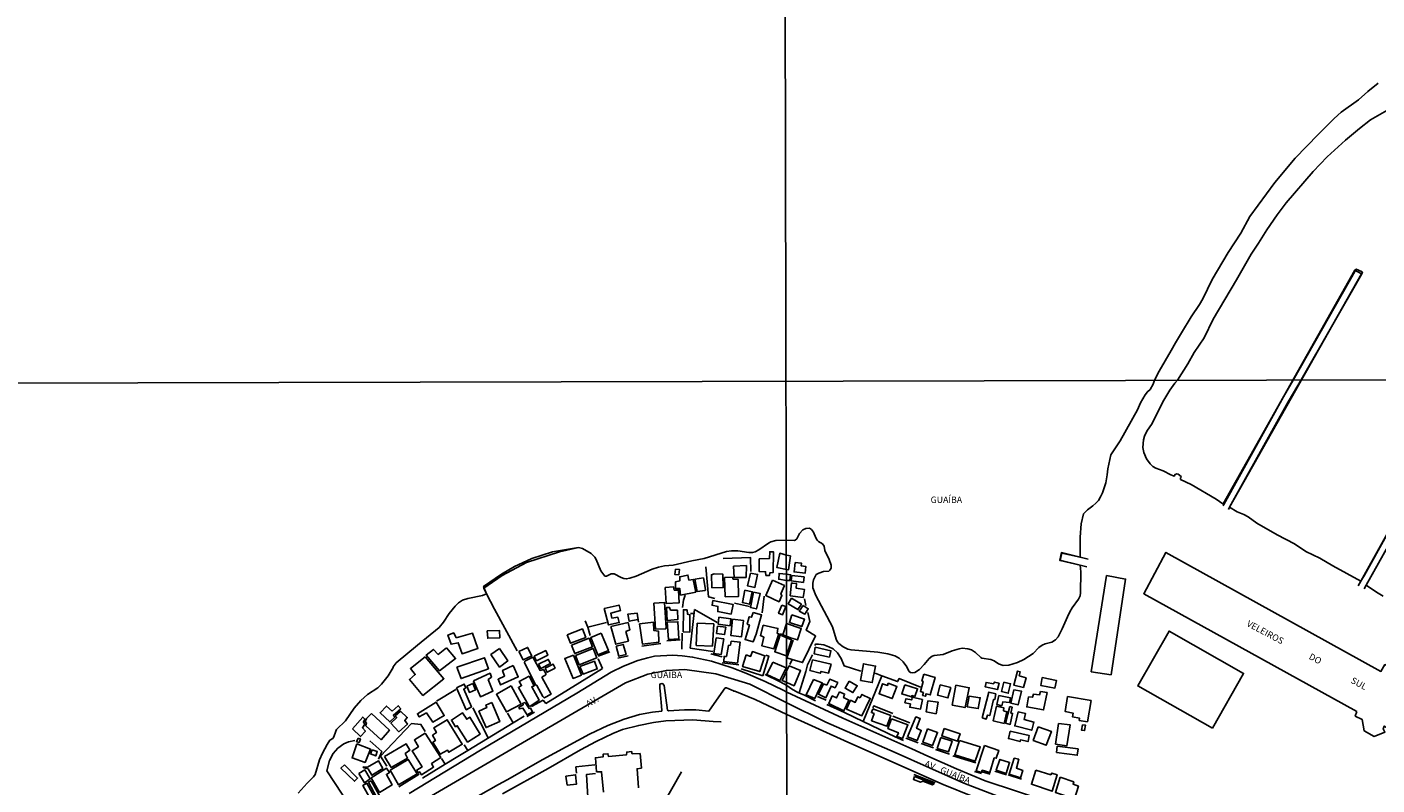
# Model space of a CAD drawing. Units: millimetres. Extents: x 173484 to 175903, y 1668721 to 1671500.
# Drawn here: x 174643 to 175165, y 1669122 to 1669416 of the extents above; entities that cross this region are included whole.
import ezdxf
from ezdxf.enums import TextEntityAlignment as Align

# ---------------------------------------------------------------- set-up
doc = ezdxf.new("R2010")
doc.units = ezdxf.units.MM
doc.header["$MEASUREMENT"] = 0
for name, color, linetype in [('IMAGEM', 7, 'Continuous'), ('V-EDIFICACAO', 2, 'Continuous'), ('V-EDIFICACAO_IDENTIFICADA', 6, 'Continuous'), ('V-EIXO_DE_LOGRADOURO', 3, 'Continuous'), ('V-LOTE', 1, 'Continuous'), ('V-NOME_DOS_LOGRADOUROS', 7, 'Continuous'), ('V-QUADRA', 2, 'Continuous'), ('V-RIO', 162, 'Continuous'), ('V-TESTADA', 231, 'Continuous'), ('X-LIMITE_1000', 7, 'Continuous')]:
    doc.layers.add(name, color=color, linetype=linetype)
picture_1 = doc.add_image_def('image1.jpg', size_in_pixel=(4030, 4631))

msp = doc.modelspace()

# ---------------------------------------------------------------- linework, layer by layer
at = {"layer": 'V-EDIFICACAO'}
for points in [[(174926.03, 1669209.66), (174925.97, 1669204.81), (174928.5, 1669204.64), (174928.62, 1669203.27), (174930.02, 1669203.25), (174930.17, 1669204.26), (174931.36, 1669204.34), (174931.52, 1669212.39), (174930.13, 1669212.4), (174929.98, 1669209.77), (174926.03, 1669209.66)], [(174936.55, 1669205.5), (174932.85, 1669206.28), (174933.97, 1669211.85), (174936.53, 1669211.11), (174938.11, 1669210.77), (174937.32, 1669205.4)], [(174916.09, 1669206.87), (174916.28, 1669202.45), (174920.96, 1669202.5), (174921.06, 1669207.05), (174916.09, 1669206.87)], [(174939.89, 1669208.28), (174939.51, 1669204.57), (174943.76, 1669204.06), (174944.11, 1669206.68), (174942.32, 1669206.94), (174942.38, 1669208), (174939.89, 1669208.28)], [(174893.61, 1669205.66), (174893.39, 1669203.59), (174894.92, 1669203.51), (174895.15, 1669205.54), (174893.61, 1669205.66)], [(174898.8, 1669201.47), (174898.39, 1669203.38), (174895.27, 1669202.75), (174895.29, 1669201.21), (174893.66, 1669200.78), (174893.57, 1669198.22), (174895.29, 1669198.16), (174895.59, 1669195.66), (174901.43, 1669196.79), (174900.47, 1669201.68), (174898.8, 1669201.47)], [(174901.12, 1669201.79), (174902.01, 1669197.01), (174905.06, 1669197.45), (174905.23, 1669197.8), (174904.43, 1669202.3), (174901.12, 1669201.79)], [(174908.54, 1669203.81), (174907.51, 1669203.48), (174907.64, 1669198.52), (174912.01, 1669198.48), (174911.92, 1669203.78), (174908.54, 1669203.81)], [(174912.54, 1669202.46), (174912.86, 1669194.97), (174918.04, 1669195.09), (174917.87, 1669201.69), (174915.91, 1669201.8), (174915.66, 1669202.56), (174912.54, 1669202.46)], [(174922.65, 1669204.16), (174921.49, 1669199.18), (174924.34, 1669198.6), (174925.38, 1669203.64), (174922.65, 1669204.16)], [(174931.15, 1669201.39), (174928.56, 1669195.45), (174933.69, 1669193.07), (174934.82, 1669195.44), (174934.38, 1669196.07), (174935.78, 1669199.3), (174935.78, 1669199.3), (174931.15, 1669201.39), (174931.15, 1669201.39)], [(174936.56, 1669201.31), (174933.57, 1669201.78), (174933.74, 1669203.99), (174936.55, 1669203.68), (174938.17, 1669203.52), (174937.88, 1669201.24)], [(174938.64, 1669203.23), (174938.35, 1669201.15), (174943.12, 1669200.55), (174943.37, 1669202.69), (174938.64, 1669203.23)], [(174893.1, 1669197.55), (174892.85, 1669198.79), (174889.67, 1669198.55), (174890.02, 1669192.4), (174895.05, 1669192.65), (174894.83, 1669197.55), (174893.1, 1669197.55)], [(174920.47, 1669197.57), (174919.51, 1669192.7), (174922.24, 1669192.05), (174923.3, 1669196.89), (174920.47, 1669197.57)], [(174923.83, 1669196.76), (174922.64, 1669190.82), (174924.92, 1669190.28), (174926.35, 1669196.27), (174923.83, 1669196.76)], [(174938.9, 1669200.29), (174938.54, 1669200.31), (174938.04, 1669195.4), (174943.05, 1669194.7), (174943.5, 1669197.8), (174940.37, 1669198.25), (174940.46, 1669200.07), (174938.9, 1669200.29)], [(174868.97, 1669186.67), (174868.52, 1669188.61), (174872.26, 1669189.65), (174871.75, 1669191.77), (174866.05, 1669190.43), (174867.72, 1669184.09), (174871.84, 1669184.95), (174871.32, 1669187.01), (174868.97, 1669186.67)], [(174885.28, 1669192.47), (174885.83, 1669182.49), (174889.74, 1669182.55), (174889.95, 1669182.97), (174889.37, 1669192.73), (174885.28, 1669192.47)], [(174891.64, 1669189.74), (174891.35, 1669190.88), (174890.08, 1669190.78), (174890.41, 1669185.84), (174894.49, 1669186.14), (174894.33, 1669189.75), (174891.64, 1669189.74)], [(174908.1, 1669193.57), (174907.8, 1669191.66), (174910, 1669191.21), (174909.99, 1669189.23), (174915.16, 1669188.24), (174915.88, 1669192.04), (174908.1, 1669193.57)], [(174934.77, 1669191.75), (174933.49, 1669188.57), (174935.05, 1669188.02), (174936.35, 1669191.22), (174934.77, 1669191.75)], [(174938.51, 1669194.47), (174937.24, 1669192.3), (174941.01, 1669190), (174942.38, 1669192.08), (174938.51, 1669194.47)], [(174943.09, 1669191.63), (174941.52, 1669189.45), (174943.73, 1669188.24), (174945, 1669190.32), (174943.09, 1669191.63)], [(174898.11, 1669189.95), (174896.7, 1669189.94), (174896.58, 1669181.44), (174899.14, 1669181.2), (174899.16, 1669187.96), (174898.27, 1669188.18), (174898.11, 1669189.95)], [(174910.4, 1669187.03), (174910.07, 1669184.37), (174914.71, 1669183.69), (174915.05, 1669186.43), (174910.4, 1669187.03)], [(174915.64, 1669186.31), (174914.97, 1669180.03), (174919.2, 1669179.51), (174919.95, 1669185.74), (174915.64, 1669186.31)], [(174923.62, 1669188.93), (174923.02, 1669187.05), (174922.19, 1669187.24), (174921.41, 1669184.3), (174922.2, 1669184), (174920.56, 1669178.36), (174920.56, 1669178.36), (174923.69, 1669177.53), (174924.84, 1669180.51), (174926.95, 1669187.95), (174923.62, 1669188.93), (174923.62, 1669188.93)], [(174938.64, 1669187.92), (174937.68, 1669184.98), (174942.51, 1669183.44), (174943.53, 1669186.35), (174938.64, 1669187.92)], [(174808.72, 1669179.03), (174807.79, 1669180.97), (174805.48, 1669180.13), (174806.72, 1669176.61), (174809.49, 1669177.16), (174811.02, 1669172.89), (174811.02, 1669172.89), (174817.15, 1669174.91), (174815.07, 1669180.86), (174808.72, 1669179.03)], [(174820.74, 1669181.74), (174820.93, 1669178.9), (174825.62, 1669179.09), (174825.46, 1669181.92), (174820.74, 1669181.74)], [(174851.67, 1669180.24), (174852.99, 1669176.95), (174858.89, 1669179.23), (174857.57, 1669182.53), (174851.67, 1669180.24)], [(174864.89, 1669180.88), (174860.78, 1669179.15), (174863.48, 1669172.5), (174867.65, 1669174.16), (174864.89, 1669180.88)], [(174868.52, 1669183.46), (174870.48, 1669176.57), (174875.39, 1669177.76), (174874.41, 1669181.47), (174875.97, 1669182.17), (174875.26, 1669185), (174868.52, 1669183.46)], [(174879.69, 1669184.43), (174880.82, 1669176.63), (174887.19, 1669177.44), (174886.97, 1669181.71), (174885.25, 1669181.85), (174885.06, 1669185.19), (174879.69, 1669184.43)], [(174890.37, 1669185.12), (174890.92, 1669178.36), (174894.93, 1669178.67), (174894.55, 1669185.33), (174890.37, 1669185.12)], [(174902.05, 1669184.81), (174901.66, 1669176.12), (174907.89, 1669175.86), (174908.41, 1669184.46), (174902.05, 1669184.81)], [(174909.88, 1669183.62), (174909.5, 1669180.8), (174912.61, 1669180.34), (174913.07, 1669183.23), (174909.88, 1669183.62)], [(174927.5, 1669183.94), (174926.51, 1669179.93), (174927.85, 1669179.32), (174927.06, 1669175.91), (174931.71, 1669174.78), (174933.67, 1669180.59), (174933.01, 1669180.79), (174933.24, 1669182.7), (174927.5, 1669183.94)], [(174936.62, 1669172.06), (174938.51, 1669178.31), (174936.61, 1669179.09), (174934.61, 1669179.92), (174934.78, 1669180.34), (174934.31, 1669180.57), (174932.05, 1669173.7), (174936.62, 1669172.05)], [(174936.6, 1669179.68), (174935.19, 1669180.22), (174936.52, 1669184.63), (174936.59, 1669184.61), (174942.3, 1669182.7), (174940.8, 1669178.27), (174938.1, 1669179.11)], [(174804.98, 1669175.15), (174801.78, 1669172.63), (174799.87, 1669174.61), (174797.1, 1669172.39), (174802.25, 1669166.24), (174808.48, 1669171.04), (174804.98, 1669175.15)], [(174832.99, 1669173.74), (174834.69, 1669170.52), (174837.97, 1669172.16), (174836.37, 1669175.37), (174832.99, 1669173.74)], [(174853.3, 1669176.26), (174854.64, 1669172.95), (174861.45, 1669175.62), (174860.15, 1669178.92), (174853.3, 1669176.26)], [(174870.6, 1669175.87), (174871.68, 1669171.91), (174871.68, 1669171.91), (174874.46, 1669172.6), (174873.4, 1669176.5), (174870.6, 1669175.87)], [(174909.37, 1669179.04), (174908.44, 1669172.98), (174911.27, 1669172.6), (174912.27, 1669178.67), (174909.37, 1669179.04)], [(174915.11, 1669177.78), (174914.89, 1669176.25), (174914.1, 1669176.11), (174913.35, 1669171.9), (174912.44, 1669171.88), (174912.29, 1669169.88), (174917.58, 1669169.28), (174918.67, 1669177.33), (174915.11, 1669177.78)], [(174947.72, 1669175.42), (174947.31, 1669172.86), (174953.22, 1669171.62), (174953.76, 1669174.08), (174947.72, 1669175.42)], [(174796.65, 1669171.73), (174791.02, 1669167.18), (174792.84, 1669164.83), (174790.61, 1669162.89), (174795.83, 1669156.77), (174803.97, 1669163.2), (174796.65, 1669171.73)], [(174808.94, 1669167.67), (174810.6, 1669163.26), (174821.21, 1669167.07), (174819.64, 1669171.38), (174808.94, 1669167.67)], [(174825.46, 1669174.99), (174822.18, 1669172.61), (174825.48, 1669167.74), (174828.66, 1669170.12), (174825.46, 1669174.99)], [(174835.23, 1669170), (174835.13, 1669169.54), (174839.42, 1669160.8), (174839.95, 1669160.6), (174842.2, 1669156.29), (174842.82, 1669155.78), (174845.45, 1669157.25), (174841.88, 1669163.81), (174843.43, 1669164.8), (174843.47, 1669165.26), (174842.45, 1669166.86), (174841.18, 1669166.46), (174838.42, 1669171.52), (174835.23, 1669170)], [(174838.96, 1669171.91), (174839.83, 1669170.17), (174844.24, 1669172.38), (174843.41, 1669174.13), (174838.96, 1669171.91)], [(174840.57, 1669168.84), (174841.46, 1669167.2), (174845.2, 1669169.08), (174844.34, 1669170.74), (174840.57, 1669168.84)], [(174854.16, 1669172.35), (174850.74, 1669171.09), (174853.95, 1669163.36), (174857.22, 1669164.65), (174854.16, 1669172.35)], [(174854.87, 1669172.24), (174856.35, 1669168.63), (174863.2, 1669171.29), (174861.76, 1669174.98), (174854.87, 1669172.24)], [(174856.63, 1669168.02), (174857.82, 1669164.96), (174863.33, 1669167.04), (174862.25, 1669170), (174856.63, 1669168.02)], [(174920.98, 1669172.53), (174919.61, 1669167.96), (174926.22, 1669166.01), (174928.16, 1669172.1), (174923.36, 1669173.71), (174922.71, 1669171.87), (174920.98, 1669172.53)], [(174946.63, 1669170.53), (174945.64, 1669166.44), (174949.64, 1669165.33), (174949.95, 1669166.08), (174952.9, 1669165.41), (174953.86, 1669168.87), (174946.63, 1669170.53)], [(174815.4, 1669162.44), (174818.06, 1669156.22), (174822.94, 1669158.41), (174821.09, 1669162.92), (174822.39, 1669163.84), (174821.83, 1669165.32), (174815.4, 1669162.44)], [(174830.73, 1669168.37), (174826.66, 1669166.45), (174827.44, 1669164.28), (174824.96, 1669163.03), (174825.9, 1669160.85), (174832.72, 1669163.96), (174830.73, 1669168.37)], [(174843.16, 1669167.28), (174843.9, 1669165.76), (174847.02, 1669167.33), (174846.28, 1669168.85), (174843.16, 1669167.28)], [(174931.25, 1669169.68), (174928.98, 1669164.9), (174934.01, 1669162.53), (174936.42, 1669167.41), (174931.25, 1669169.68)], [(174936.64, 1669166.15), (174937.66, 1669168.24), (174942.05, 1669166.36), (174939.5, 1669160.53), (174936.65, 1669161.75), (174934.85, 1669162.52)], [(174965.21, 1669162.57), (174969.78, 1669161.74), (174971.06, 1669168.13), (174966.39, 1669169.06), (174965.21, 1669162.57)], [(174989.79, 1669165.04), (174989, 1669162.38), (174989.52, 1669162.18), (174988.44, 1669158.29), (174989.56, 1669157.9), (174989.28, 1669156.72), (174990.33, 1669156.46), (174990.6, 1669157.38), (174992.25, 1669156.98), (174994.16, 1669163.73), (174994.16, 1669163.73), (174989.79, 1669165.04)], [(175026.68, 1669164.36), (175027, 1669165.96), (175025.98, 1669166.18), (175024.57, 1669160.78), (175028.31, 1669159.85), (175029.33, 1669163.62), (175026.68, 1669164.36)], [(174808.78, 1669159.66), (174812.61, 1669151.23), (174814.59, 1669152.34), (174811.63, 1669159.19), (174811.61, 1669159.22), (174812.38, 1669159.64), (174811.79, 1669161.17), (174808.78, 1669159.66)], [(174812.84, 1669160.36), (174813.86, 1669157.92), (174816.15, 1669158.88), (174815.2, 1669161.39), (174812.84, 1669160.36)], [(174829.93, 1669160.47), (174824.26, 1669157.21), (174828.14, 1669150.34), (174833.84, 1669153.32), (174829.93, 1669160.47)], [(174836.92, 1669164.23), (174833.15, 1669162.2), (174834.03, 1669160.59), (174832.8, 1669159.85), (174836.64, 1669152.96), (174837.16, 1669152.51), (174840.82, 1669154.88), (174837.97, 1669160.07), (174838.9, 1669160.51), (174836.92, 1669164.23)], [(174947.03, 1669162.92), (174944.17, 1669157.01), (174947.5, 1669155.54), (174950.41, 1669161.61), (174947.03, 1669162.92)], [(174952.26, 1669160.71), (174950.85, 1669161.23), (174949, 1669157.2), (174951.85, 1669155.88), (174953.84, 1669160.35), (174955.36, 1669159.76), (174956.42, 1669161.76), (174953.35, 1669163.02), (174952.26, 1669160.71)], [(174960.86, 1669162.25), (174959.23, 1669159.57), (174962.3, 1669157.84), (174963.96, 1669160.49), (174960.86, 1669162.25)], [(174975.98, 1669161.45), (174975.72, 1669160.65), (174973.77, 1669161.26), (174972.4, 1669157.42), (174977.51, 1669155.51), (174979.3, 1669160.24), (174975.98, 1669161.45)], [(174982.34, 1669160.91), (174981.19, 1669157.33), (174984.91, 1669156.23), (174985.05, 1669156.71), (174986.31, 1669156.34), (174987.36, 1669159.34), (174982.34, 1669160.91)], [(174996.12, 1669160.88), (174995.03, 1669156.91), (174999.06, 1669155.82), (175000.18, 1669159.79), (174996.12, 1669160.88)], [(175002.16, 1669160.68), (175000.75, 1669153.01), (175005.71, 1669152.05), (175007.31, 1669159.76), (175002.16, 1669160.68)], [(175016.9, 1669161.27), (175013.83, 1669161.83), (175013.45, 1669160.11), (175018.27, 1669159.05), (175018.91, 1669161.48), (175017.03, 1669161.9), (175016.9, 1669161.27)], [(175020.73, 1669161.87), (175019.87, 1669158.22), (175022.4, 1669157.58), (175023.32, 1669161.26), (175020.73, 1669161.87)], [(175035.53, 1669163.66), (175034.99, 1669160.65), (175040.49, 1669159.6), (175041.06, 1669162.6), (175035.53, 1669163.66)], [(174957.09, 1669158.14), (174956, 1669155.82), (174954.27, 1669156.6), (174952.96, 1669153.59), (174958.78, 1669150.84), (174960.7, 1669154.93), (174958.65, 1669155.92), (174959.09, 1669157.27), (174957.09, 1669158.14)], [(174965.11, 1669155.81), (174964.16, 1669156.2), (174963.2, 1669154.04), (174961.37, 1669154.89), (174959.87, 1669151.45), (174965.81, 1669148.86), (174968.98, 1669155.63), (174965.81, 1669157.14), (174965.11, 1669155.81)], [(174985.29, 1669156.04), (174985.06, 1669155.02), (174982.78, 1669155.49), (174982.44, 1669153.89), (174984.53, 1669153.47), (174984.32, 1669152.21), (174988.48, 1669151.45), (174989.19, 1669155.16), (174985.29, 1669156.04)], [(174991.32, 1669154.71), (174990.68, 1669150.36), (174994.52, 1669149.66), (174995.32, 1669154.13), (174991.32, 1669154.71)], [(175007.24, 1669156.53), (175006.54, 1669152.4), (175010.79, 1669151.64), (175011.59, 1669155.86), (175007.24, 1669156.53)], [(175012.36, 1669148.02), (175013.91, 1669147.61), (175014.36, 1669149.17), (175015.24, 1669148.98), (175016.77, 1669155.24), (175017.22, 1669155.15), (175017.6, 1669157.36), (175014.85, 1669157.97), (175012.36, 1669148.02)], [(175018.78, 1669156.75), (175018.05, 1669153.2), (175019.93, 1669152.76), (175020.38, 1669154.32), (175022.94, 1669153.97), (175023.35, 1669155.79), (175018.78, 1669156.75)], [(175024.63, 1669158.99), (175023.45, 1669153.72), (175026.23, 1669153.08), (175027.54, 1669158.41), (175024.63, 1669158.99)], [(175034.86, 1669158.22), (175034.48, 1669156.98), (175032.24, 1669157.3), (175031.86, 1669156.05), (175030.29, 1669156.18), (175029.59, 1669152.31), (175036.08, 1669151.13), (175037.45, 1669157.84), (175034.86, 1669158.22)], [(175045.41, 1669156.3), (175044.42, 1669150.58), (175047.55, 1669149.94), (175047.36, 1669148.44), (175050.01, 1669147.97), (175049.92, 1669147.07), (175053.08, 1669146.59), (175054.52, 1669154.74), (175045.41, 1669156.3)], [(174775.94, 1669149.7), (174774.01, 1669147.86), (174773.53, 1669146.62), (174774.03, 1669145.97), (174773.75, 1669144.97), (174779.62, 1669139.62), (174782.86, 1669143.29), (174775.94, 1669149.7)], [(174783.89, 1669150.66), (174781.72, 1669152.63), (174779.25, 1669150.08), (174782.98, 1669146.47), (174785.01, 1669148.32), (174784.37, 1669148.92), (174787.27, 1669151.63), (174786.26, 1669152.73), (174783.89, 1669150.66)], [(174787.12, 1669150.71), (174785.13, 1669148.91), (174785.69, 1669148.25), (174783.41, 1669146), (174786.53, 1669142.69), (174789.86, 1669145.68), (174788.79, 1669147.04), (174789.75, 1669148.26), (174787.12, 1669150.71)], [(174801.02, 1669154.12), (174793.69, 1669149.69), (174794.43, 1669148.43), (174794.43, 1669148.43), (174797.21, 1669150.01), (174799.67, 1669146.34), (174804.06, 1669148.96), (174801.02, 1669154.12), (174801.02, 1669154.12)], [(174814.05, 1669148.3), (174814.05, 1669148.3), (174812.81, 1669147.52), (174811.21, 1669149.98), (174806.86, 1669147.19), (174808.45, 1669144.6), (174809.11, 1669145.02), (174813.14, 1669138.66), (174818.01, 1669141.8), (174814.05, 1669148.3)], [(174822.5, 1669153.96), (174820.23, 1669152.99), (174820.55, 1669152.07), (174817.54, 1669150.62), (174820.27, 1669144.29), (174825.59, 1669146.63), (174822.5, 1669153.96)], [(174835.39, 1669154.08), (174834.52, 1669153.75), (174834.6, 1669153.07), (174832.92, 1669152.02), (174833.21, 1669151.52), (174834.57, 1669151.84), (174836.18, 1669149.25), (174838.19, 1669150.43), (174837.48, 1669151.76), (174836.93, 1669151.68), (174835.39, 1669154.08)], [(174969.97, 1669151.54), (174969.46, 1669150.1), (174970.48, 1669149.73), (174969.52, 1669146.97), (174975.44, 1669144.8), (174976.97, 1669149.02), (174969.97, 1669151.54)], [(175017.82, 1669152.6), (175016.55, 1669146.94), (175020.8, 1669145.92), (175021.88, 1669150.45), (175020.61, 1669150.84), (175020.67, 1669151.96), (175017.82, 1669152.6)], [(175023, 1669152.44), (175021.4, 1669145.98), (175023.2, 1669145.53), (175024.11, 1669149.76), (175023.45, 1669149.94), (175023.9, 1669152.18), (175023, 1669152.44)], [(175026.33, 1669150.39), (175024.95, 1669144.92), (175031.54, 1669143.29), (175032.34, 1669146.46), (175028.6, 1669147.42), (175029.05, 1669149.78), (175026.33, 1669150.39)], [(174768.63, 1669143.8), (174771.69, 1669140.84), (174773.55, 1669142.89), (174772.38, 1669144.23), (174773.33, 1669145.66), (174772.82, 1669146.42), (174773.39, 1669147.61), (174772.55, 1669148.38), (174768.63, 1669143.8)], [(174805.17, 1669147.31), (174805.17, 1669147.31), (174800.11, 1669144.24), (174801.06, 1669142.35), (174799.56, 1669141.32), (174800.67, 1669139.28), (174799.67, 1669138.63), (174802.54, 1669133.96), (174805.29, 1669135.6), (174805.83, 1669134.73), (174811.07, 1669137.84), (174805.17, 1669147.31)], [(174977.19, 1669147.67), (174975.82, 1669143.93), (174979.91, 1669142.28), (174979.3, 1669140.86), (174981.51, 1669140.03), (174983.59, 1669145.31), (174977.19, 1669147.67)], [(174983.46, 1669140.7), (174987.14, 1669139.27), (174988.77, 1669143.23), (174986.91, 1669144.03), (174988.33, 1669147.77), (174986.66, 1669148.41), (174983.46, 1669140.7)], [(174991.16, 1669143.77), (174989.41, 1669138.63), (174993.11, 1669137.32), (174995.06, 1669142.43), (174991.16, 1669143.77)], [(174997.59, 1669143.97), (174996.69, 1669141.06), (175002.83, 1669138.98), (175003.76, 1669141.92), (174997.59, 1669143.97)], [(175034.06, 1669144.64), (175032.08, 1669139.36), (175037.1, 1669137.48), (175039.15, 1669142.81), (175034.06, 1669144.64)], [(175041.86, 1669145.88), (175040.78, 1669137.89), (175045.09, 1669137.22), (175046.4, 1669145.31), (175041.86, 1669145.88)], [(175051.13, 1669145.4), (175050.78, 1669143.33), (175052, 1669143.17), (175052.35, 1669145.21), (175051.13, 1669145.4)], [(174770.76, 1669140.19), (174770.17, 1669138.79), (174771.12, 1669138.5), (174771.66, 1669139.83), (174770.76, 1669140.19)], [(174796.69, 1669142.14), (174792.51, 1669139.52), (174794.09, 1669136.86), (174791.66, 1669135.25), (174795.48, 1669129.05), (174795.48, 1669129.05), (174793.44, 1669127.82), (174794.03, 1669126.8), (174794.53, 1669127.1), (174795.22, 1669126), (174799.94, 1669129), (174799.18, 1669130.37), (174802.73, 1669132.71), (174802.73, 1669132.71), (174796.69, 1669142.14)], [(174996.37, 1669140.42), (174994.97, 1669136.23), (174999.32, 1669134.89), (175000.69, 1669138.98), (174996.37, 1669140.42)], [(175003.57, 1669139.3), (175001.71, 1669133.8), (175009.64, 1669131.27), (175011.62, 1669136.8), (175003.57, 1669139.3)], [(175023.2, 1669142.91), (175022.52, 1669140.03), (175026.99, 1669138.87), (175027.16, 1669139.55), (175030.1, 1669138.91), (175030.58, 1669141.18), (175023.2, 1669142.91)], [(174770.3, 1669138.05), (174768.44, 1669132.57), (174773.44, 1669130.83), (174775.6, 1669135.99), (174770.3, 1669138.05)], [(174776.16, 1669135.72), (174775.48, 1669134.12), (174777.56, 1669133.32), (174778.16, 1669134.99), (174776.16, 1669135.72)], [(174781.01, 1669133.06), (174783.57, 1669128.88), (174789.83, 1669132.52), (174789.01, 1669134.24), (174790.77, 1669135.59), (174789.31, 1669138.02), (174781.01, 1669133.06)], [(175013.19, 1669137.32), (175010.06, 1669127.5), (175012.05, 1669126.85), (175012.39, 1669127.76), (175015.24, 1669126.89), (175017.03, 1669132.57), (175017.76, 1669132.43), (175018.78, 1669135.43), (175013.19, 1669137.32)], [(175041.42, 1669137.16), (175041.13, 1669134.69), (175049.12, 1669133.61), (175049.47, 1669136.07), (175041.42, 1669137.16)], [(174765.42, 1669129.88), (174764.06, 1669128.52), (174769.29, 1669123.5), (174770.51, 1669124.76), (174765.42, 1669129.88)], [(174774.32, 1669128.91), (174772.76, 1669129.15), (174772.92, 1669128.75), (174774.61, 1669128.26), (174776.06, 1669125.87), (174780.31, 1669128.41), (174778.6, 1669131.46), (174774.32, 1669128.91)], [(174775.8, 1669124.87), (174779.06, 1669119.18), (174783.91, 1669122.07), (174781.68, 1669126.17), (174782.83, 1669126.9), (174781.74, 1669128.52), (174775.8, 1669124.87)], [(174783.16, 1669127.77), (174786.43, 1669122.1), (174793.61, 1669126.33), (174790.18, 1669131.97), (174783.16, 1669127.77)], [(175017.76, 1669127.76), (175021.56, 1669126.54), (175022.94, 1669130.79), (175019.21, 1669131.97), (175017.76, 1669127.76)], [(175024.76, 1669132.52), (175022.81, 1669126.32), (175027.19, 1669124.88), (175028.05, 1669127.69), (175025.56, 1669128.59), (175026.52, 1669132.01), (175024.76, 1669132.52)], [(174771, 1669126.52), (174773.2, 1669122.93), (174775.37, 1669124.39), (174773.38, 1669127.92), (174771, 1669126.52)], [(174775.79, 1669123.68), (174774.72, 1669123.21), (174778.81, 1669115.62), (174778.81, 1669115.62), (174779.92, 1669116.27), (174775.79, 1669123.68)], [(174851.11, 1669125.53), (174851.7, 1669122.06), (174855.27, 1669122.33), (174854.92, 1669126.06), (174851.11, 1669125.53)], [(174986.11, 1669125.39), (174985.7, 1669124.21), (174988.45, 1669123.12), (174989.34, 1669123.54), (174993.15, 1669122.07), (174993.63, 1669122.45), (174986.11, 1669125.39)], [(175033.07, 1669127.85), (175031.41, 1669122.32), (175039.37, 1669119.61), (175041.35, 1669126), (175039.31, 1669126.7), (175038.86, 1669126), (175033.07, 1669127.85)], [(175042.57, 1669125.04), (175040.71, 1669119.19), (175048.1, 1669116.67), (175049.57, 1669121.65), (175047.52, 1669122.39), (175047.77, 1669123.31), (175042.57, 1669125.04)], [(174774.16, 1669122.72), (174772.58, 1669121.9), (174776.76, 1669114.45), (174778.29, 1669115.3), (174774.16, 1669122.72)]]:
    msp.add_lwpolyline(points, close=True, dxfattribs=at)
msp.add_lwpolyline([(174879.27, 1669120.94), (174878.76, 1669128.36), (174880.44, 1669128.6), (174879.93, 1669134.26), (174876.86, 1669134.15), (174876.61, 1669135.01), (174874.73, 1669134.8), (174874.61, 1669133.71), (174867.73, 1669133.1), (174867.73, 1669133.1), (174867.42, 1669134.17), (174865.65, 1669134.02), (174865.62, 1669133), (174862.61, 1669132.6), (174863.09, 1669127.18), (174864.99, 1669127.17), (174865.76, 1669119.29)], dxfattribs=at)
at = {"layer": 'V-EDIFICACAO_IDENTIFICADA'}
for points in [[(175157.43, 1669150.51), (175156.79, 1669148.75), (175159.41, 1669147.46), (175160.22, 1669143.04), (175164.12, 1669140.87), (175168.24, 1669142.56), (175167.51, 1669143.87), (175167.98, 1669144.9), (175174.59, 1669140.99), (175174.58, 1669140.97), (175174.58, 1669140.97), (175193.16, 1669130.95), (175193.16, 1669130.95), (175195.78, 1669129.38), (175201.96, 1669141.07), (175204.06, 1669139.79), (175207.79, 1669146.9), (175168.25, 1669168.73), (175166.71, 1669166.05), (175083.49, 1669212.13), (175083.49, 1669212.13), (175074.86, 1669196.13), (175157.43, 1669150.51)], [(175062.23, 1669164.71), (175067.86, 1669201.83), (175060.47, 1669203.19), (175060.47, 1669203.19), (175054.56, 1669165.95), (175062.23, 1669164.71)], [(175101.49, 1669144.03), (175113.53, 1669165.29), (175084.69, 1669181.67), (175084.69, 1669181.67), (175072.57, 1669160.44), (175101.49, 1669144.03)]]:
    msp.add_lwpolyline(points, close=True, dxfattribs=at)
at = {"layer": 'V-EIXO_DE_LOGRADOURO'}
msp.add_lwpolyline([(174632.17, 1669013.83), (174648.9, 1669028.82), (174668.05, 1669041.7), (174701.24, 1669060.78), (174874.26, 1669161.59), (174882.92, 1669164.96), (174890.07, 1669166.45), (174897.26, 1669166.79), (174909.26, 1669165.06), (174922.41, 1669161.09), (174936.66, 1669153.87), (174951.85, 1669146.34), (174978.63, 1669134.68), (175005.27, 1669122.72), (175018.66, 1669117.6), (175045.9, 1669108.86), (175140.76, 1669077.57), (175154.3, 1669072.82), (175181.38, 1669063.77)], dxfattribs=at)
at = {"layer": 'V-LOTE'}
for points in [[(175135.78, 1669278.95), (175159.33, 1669320.12), (175159.54, 1669320.66), (175159.2, 1669321.01), (175157.17, 1669321.94), (175132.76, 1669278.94)], [(175105.93, 1669230.72), (175129.01, 1669272.42), (175132.76, 1669278.94)], [(175108.12, 1669229.63), (175130.74, 1669270.47), (175135.78, 1669278.95)], [(175158.95, 1669201.01), (175160.35, 1669203.37), (175177.31, 1669234.06), (175202.7, 1669279.1)], [(175160.95, 1669199.41), (175205.62, 1669279.11)], [(175105.63, 1669230.18), (175105.93, 1669230.72)], [(175107.65, 1669228.79), (175108.12, 1669229.63)], [(174856.01, 1669214.06), (174848.68, 1669212.32), (174835.89, 1669208.29), (174826.55, 1669203.22), (174819.45, 1669198.35), (174819.4, 1669198.22), (174820.5, 1669196.1)], [(175050.26, 1669207.22), (175042.36, 1669209.12), (175043.03, 1669212.1), (175050.23, 1669210.28)], [(174908.84, 1669194.26), (174906.42, 1669194.91), (174905.36, 1669206.61)], [(174922.78, 1669204.81), (174922.67, 1669210.15), (174912.01, 1669209.74)], [(175050.23, 1669210.28), (175053.4, 1669209.48)], [(175052.85, 1669206.59), (175050.26, 1669207.22)], [(174820.5, 1669196.1), (174823.6, 1669190.17), (174832.26, 1669174.08)], [(175157.91, 1669199.26), (175158.95, 1669201.01)], [(175160.17, 1669198.03), (175160.95, 1669199.41)], [(174896.28, 1669190.81), (174896.73, 1669193.69), (174897.38, 1669195.59)], [(174916.49, 1669192.53), (174922.24, 1669191.24)], [(174927.93, 1669195.18), (174927.16, 1669188.75)], [(174944.11, 1669191.63), (174943.52, 1669194.22)], [(174859.64, 1669183.14), (174858.63, 1669185.7)], [(174879.24, 1669185.08), (174878.76, 1669188.64), (174875.12, 1669188.21), (174875.69, 1669185.48), (174879.05, 1669186.16)], [(174899.25, 1669175.04), (174900.93, 1669190)], [(174899.48, 1669188.5), (174900.57, 1669188.47)], [(174909.69, 1669184.96), (174900.93, 1669190)], [(174938.72, 1669170.74), (174942.79, 1669169.51), (174947.87, 1669179.83), (174944.14, 1669182.1), (174945.58, 1669185.37), (174944.81, 1669188.84)], [(174866.95, 1669185.06), (174859.64, 1669183.14)], [(174860.58, 1669179.93), (174859.64, 1669183.14)], [(174896.14, 1669180.93), (174896.04, 1669174.69)], [(174939.12, 1669178.22), (174936.68, 1669171.35)], [(174947.53, 1669176.07), (174947.77, 1669176.58), (174948.91, 1669176.61), (174950.98, 1669176.36), (174953.01, 1669175.61), (174954.63, 1669174.75), (174956.38, 1669173.25), (174957.8, 1669171.09), (174958.85, 1669168.21), (174965.33, 1669166.18)], [(174863.73, 1669170.89), (174865.39, 1669167.17)], [(174908.08, 1669173.74), (174899.25, 1669175.04)], [(174928.64, 1669172.4), (174929.74, 1669171.99), (174927.44, 1669164.29)], [(174936.62, 1669171.37), (174936.68, 1669171.35)], [(174936.68, 1669171.35), (174938.72, 1669170.74)], [(174938.72, 1669170.74), (174937.86, 1669168.79)], [(174941.47, 1669157.72), (174944.01, 1669166), (174944.67, 1669168.61), (174946.59, 1669172.54)], [(174865.39, 1669167.17), (174843.43, 1669153.63)], [(174927.44, 1669164.29), (174918.98, 1669167)], [(174973.5, 1669164.38), (174970.92, 1669165.36)], [(174936.65, 1669160.55), (174934.08, 1669161.97)], [(174936.65, 1669160.55), (174938.51, 1669159.28), (174940.98, 1669157.94), (174943.49, 1669156.81)], [(174966.27, 1669146.67), (174973.5, 1669164.38)], [(174973.5, 1669164.38), (174979.59, 1669162.15), (174980.25, 1669163.27), (174988.44, 1669160.02)], [(174808.51, 1669159.05), (174801.1, 1669154.55)], [(174843.43, 1669153.63), (174842.36, 1669154.95)], [(174821.13, 1669140.35), (174815.19, 1669151.89)], [(174828.57, 1669149.95), (174830.71, 1669146.1)], [(174843.43, 1669153.63), (174843.39, 1669153.61)], [(174959.02, 1669150.17), (174966.27, 1669146.67)], [(174977.71, 1669149.75), (174970.33, 1669152.71), (174969.96, 1669151.95)], [(174796.64, 1669142.74), (174795.08, 1669145.5), (174791.37, 1669145.84), (174779.45, 1669133.22), (174781.91, 1669129.31)], [(174830.71, 1669146.1), (174813.22, 1669135.47)], [(174900.31, 1669147.25), (174889.88, 1669146.86), (174885.12, 1669146.24), (174879.39, 1669145.17), (174873.12, 1669143.5), (174869.3, 1669142.02), (174862.89, 1669138.9), (174856.78, 1669135.62), (174844.27, 1669128.39), (174826.68, 1669118.64)], [(174835.04, 1669148.73), (174830.71, 1669146.1)], [(174908.13, 1669146.69), (174900.31, 1669147.25)], [(174911.2, 1669146.47), (174908.13, 1669146.69)], [(174911.23, 1669146.47), (174911.2, 1669146.47)], [(174966.27, 1669146.67), (174978.7, 1669140.68)], [(174984.32, 1669146.18), (174977.71, 1669148.74)], [(174770.47, 1669109.46), (174758.6, 1669127.53), (174759.67, 1669131.56), (174761.12, 1669134.2), (174762.93, 1669136.31), (174765.16, 1669138.07), (174766.96, 1669138.82), (174769.46, 1669139.27)], [(174778.62, 1669132.04), (174779.87, 1669135.05), (174775.26, 1669139.2)], [(174813.22, 1669135.47), (174809.3, 1669133.08)], [(174813.22, 1669135.47), (174811.75, 1669137.64)], [(174804.46, 1669130.14), (174795.62, 1669124.77)], [(174804.46, 1669130.14), (174803.07, 1669132.29)], [(174809.3, 1669133.08), (174804.46, 1669130.14)], [(174862.33, 1669129.9), (174855.02, 1669129.06)], [(174855.05, 1669129.06), (174855.33, 1669126.7)], [(174769.22, 1669085.31), (174785.21, 1669061.86), (174788.14, 1669063.47), (174799.19, 1669049.35), (174815.9, 1669058.9), (174830.96, 1669067.22), (174835.85, 1669070.13), (174855.13, 1669082.56), (174881.85, 1669097.64), (174890.76, 1669099.64), (174890.68, 1669100.81), (174888.39, 1669114), (174895.9, 1669127.1)], [(174862.61, 1669126.57), (174859.11, 1669126.1), (174859.73, 1669117.31), (174859.57, 1669116.26), (174859.16, 1669115.41), (174846.4, 1669113.16)]]:
    msp.add_lwpolyline(points, dxfattribs=at)
at = {"layer": 'V-QUADRA'}
for points in [[(174747.59, 1669118.84), (174751.03, 1669122.83), (174753.45, 1669125.18), (174754.18, 1669126.11), (174755.84, 1669131.77), (174756.92, 1669134.36), (174758.72, 1669137.81), (174759.83, 1669139.39), (174760.91, 1669140.1), (174761.38, 1669140.72), (174762.08, 1669142.96), (174762.39, 1669143.5), (174765.89, 1669146.97), (174769.16, 1669151.81), (174771.79, 1669154.77), (174774.33, 1669157.18), (174778.38, 1669159.71), (174779.85, 1669161.15), (174782.36, 1669164.39), (174784.3, 1669167.59), (174784.28, 1669167.78), (174785.43, 1669169.36), (174793.67, 1669176.26), (174802.18, 1669183.09), (174803.79, 1669185.12), (174806.05, 1669188.54), (174808.28, 1669191.31), (174809.57, 1669192.57), (174811.1, 1669193.61), (174813.18, 1669194.33), (174818.84, 1669195.52), (174820.5, 1669196.1), (174819.31, 1669198.98), (174826.31, 1669203.71), (174831.23, 1669206.67), (174838.04, 1669209.82), (174846.02, 1669212.39), (174856.01, 1669214.06), (174857.56, 1669213.66), (174860.93, 1669211.78), (174862.39, 1669210.36), (174862.95, 1669209.4), (174864.66, 1669205.08), (174866.27, 1669202.97), (174866.95, 1669202.9), (174868.69, 1669203.86), (174869.81, 1669203.9), (174872.61, 1669202.4), (174873.57, 1669202.04), (174874.53, 1669201.89), (174875.97, 1669202.14), (174878.37, 1669203.01), (174884.6, 1669205.67), (174887, 1669206.5), (174889.4, 1669206.95), (174892.76, 1669207.27), (174899.96, 1669208.93), (174904.75, 1669209.82), (174913.39, 1669212.48), (174915.31, 1669212.77), (174917.71, 1669212.74), (174922.03, 1669212.06), (174923.47, 1669212.1), (174924.42, 1669212.37), (174925.86, 1669213.15), (174929.57, 1669215.77), (174930.53, 1669216.22), (174932.45, 1669216.73), (174936.52, 1669216.87), (174939.66, 1669216.75), (174939.95, 1669216.87), (174940.57, 1669217.4), (174941.61, 1669219.51), (174942.85, 1669220.94), (174944.1, 1669221.46), (174945.44, 1669221.54), (174946.29, 1669220.97), (174947.07, 1669219.99), (174947.94, 1669217.82), (174948.49, 1669216.96), (174948.99, 1669216.44), (174950.53, 1669215.43), (174951.13, 1669214.62), (174951.45, 1669212.9), (174953.05, 1669209.38), (174953.87, 1669207.18), (174953.91, 1669206.1), (174953.4, 1669205.22), (174952.96, 1669204.91), (174950.85, 1669204.76), (174949.06, 1669204.15), (174948.08, 1669203.58), (174947.01, 1669201.55), (174946.75, 1669200.24), (174946.82, 1669198.48), (174947.98, 1669195.44), (174954.39, 1669183.3), (174955.78, 1669178.56), (174956.17, 1669177.7), (174956.81, 1669176.9), (174958.55, 1669175.54), (174960.31, 1669174.71), (174961.56, 1669174.38), (174971.95, 1669173.53), (174975.85, 1669172.9), (174978.47, 1669172.06), (174980.16, 1669171.18), (174981.77, 1669169.82), (174983.15, 1669167.79), (174983.55, 1669166.9), (174984.12, 1669166.07), (174984.63, 1669165.63), (174985.4, 1669165.53), (174986.27, 1669165.66), (174988.02, 1669166.8), (174989.91, 1669168.75), (174991.82, 1669171.08), (174992.91, 1669171.98), (174993.71, 1669172.25), (174997.17, 1669172.6), (175000.78, 1669174.07), (175003.4, 1669174.87), (175004.65, 1669175.05), (175006.82, 1669174.84), (175008.16, 1669174.47), (175009.79, 1669173.42), (175011.84, 1669171.45), (175012.26, 1669171.22), (175015.68, 1669170.7), (175016.99, 1669170.14), (175018.71, 1669169.04), (175020.44, 1669168.41), (175022.61, 1669168.43), (175026.07, 1669169.52), (175028.4, 1669170.62), (175032.07, 1669173.01), (175034.26, 1669175.29), (175035.53, 1669176.26), (175036.71, 1669176.72), (175039.3, 1669177.36), (175040.7, 1669178.31), (175041.73, 1669179.49), (175043.31, 1669182.5), (175045.32, 1669187.2), (175046.25, 1669189.15), (175047.2, 1669190.71), (175049.65, 1669194), (175050.26, 1669195.28), (175050.44, 1669196.47), (175050.58, 1669204.59), (175050.26, 1669207.22), (175042.52, 1669209), (175043.15, 1669211.81), (175050.23, 1669210.28), (175050.28, 1669218.11), (175050.71, 1669223.19), (175051.54, 1669227.09), (175053.07, 1669228.67), (175055.22, 1669230.19), (175056.34, 1669231.18), (175057.34, 1669232.33), (175058.19, 1669233.64), (175058.96, 1669235.18), (175060.24, 1669239.08), (175060.76, 1669242.21), (175060.97, 1669244.54), (175062.15, 1669250.01), (175065.73, 1669255.32), (175072.48, 1669267.37), (175073.64, 1669270.12), (175075.37, 1669273.22), (175076.32, 1669274.4), (175077.32, 1669275.28), (175078.52, 1669277.32), (175079.07, 1669278.82), (175080.9, 1669282.43), (175085.55, 1669290.33), (175087.13, 1669293.39), (175089.55, 1669297.16), (175093.21, 1669303.36), (175096.42, 1669308.15), (175097.73, 1669310.4), (175101.33, 1669317.82), (175107.62, 1669328.33), (175112.44, 1669335.86), (175115.94, 1669342.29), (175125.68, 1669355.45), (175133.55, 1669364.86), (175142.44, 1669374), (175148.65, 1669380.24), (175151.27, 1669382.67), (175157.99, 1669387.53), (175161.67, 1669390.74), (175165.68, 1669393.9)], [(175171.66, 1669384.91), (175162.7, 1669379.68), (175158.37, 1669376.33), (175152.96, 1669371.83), (175145.95, 1669365.35), (175140.48, 1669359.67), (175130.05, 1669347.53), (175126.55, 1669342.95), (175122.5, 1669337.07), (175119.33, 1669331.93), (175116.45, 1669327.65), (175110.85, 1669317.69), (175101.78, 1669302.47), (175098.25, 1669295.26), (175094.42, 1669289.57), (175091.91, 1669285.16), (175087.98, 1669278.84), (175086.87, 1669277.69), (175084.93, 1669275.04), (175082.31, 1669270.44), (175078.12, 1669262.09), (175076.04, 1669259.15), (175075.13, 1669257.2), (175074.75, 1669255.77), (175074.59, 1669252.82), (175074.91, 1669250.87), (175075.9, 1669248.44), (175077.31, 1669246.49), (175078.46, 1669245.5), (175079.55, 1669244.84), (175082.45, 1669243.74), (175085.4, 1669242.19), (175086.66, 1669241.71), (175087.01, 1669242.31), (175087.63, 1669242.61), (175088.15, 1669242.42), (175089.37, 1669241.55), (175089.36, 1669241.33), (175089.05, 1669240.99), (175089.15, 1669240.45), (175093.2, 1669238.44), (175102.95, 1669232.79), (175105.48, 1669231.03), (175105.63, 1669230.93), (175156.54, 1669321.55), (175159.17, 1669320.09), (175108.12, 1669229.63), (175111.01, 1669227.94), (175113.59, 1669226.82), (175115.29, 1669225.88), (175118.7, 1669223.54), (175126.47, 1669219.02), (175133.22, 1669215.53), (175137.6, 1669212.48), (175143.06, 1669209.89), (175148.12, 1669206.9), (175158.95, 1669201.01), (175212.38, 1669297.04)], [(175214.74, 1669295.49), (175160.95, 1669199.41), (175164.99, 1669196.74), (175167.55, 1669195.25)], [(175062.06, 1669107.72), (175013.48, 1669123.74), (175002.36, 1669128.31), (174991.3, 1669133.18), (174985.15, 1669136.13), (174958.34, 1669148), (174936.65, 1669157.96), (174935.34, 1669158.83), (174928.34, 1669162.09), (174920.79, 1669165.39), (174915.6, 1669167.45), (174907.5, 1669170.07), (174900.24, 1669171.64), (174896.21, 1669172.12), (174892.6, 1669172.31), (174885.51, 1669171.91), (174882.88, 1669171.35), (174879.04, 1669170.25), (174873.53, 1669168.1), (174868.7, 1669165.72), (174855.37, 1669157.61), (174818.12, 1669135.59), (174790.52, 1669118.82)], [(174807.5, 1669112.33), (174825.06, 1669122.31), (174828.42, 1669124.01), (174842.3, 1669131.9), (174860.34, 1669141.72), (174867.38, 1669145.14), (174873.71, 1669147.6), (174879.71, 1669149.36), (174884.73, 1669150.29), (174888.26, 1669150.72), (174888.34, 1669151.02), (174887.7, 1669158.6), (174887.51, 1669159.41), (174887.54, 1669161.08), (174888.37, 1669161.35), (174888.74, 1669161.21), (174889.24, 1669160.59), (174890.53, 1669150.99), (174890.92, 1669150.82), (174897.09, 1669151.24), (174901.43, 1669151.2), (174906.54, 1669150.69), (174912.15, 1669158.84), (174912.87, 1669159.64), (174913.31, 1669159.68), (174916.04, 1669158.55), (174916.12, 1669158.4), (174916.52, 1669158.38), (174924.39, 1669155.18), (174936.67, 1669149.34), (174960.38, 1669138.62), (174997.2, 1669122.29), (175008.68, 1669117.59)]]:
    msp.add_lwpolyline(points, dxfattribs=at)
at = {"layer": 'V-RIO'}
for points in [[(174747.59, 1669118.84), (174751.03, 1669122.83), (174753.45, 1669125.18), (174754.18, 1669126.11), (174755.84, 1669131.77), (174756.92, 1669134.36), (174758.72, 1669137.81), (174759.83, 1669139.39), (174760.91, 1669140.1), (174761.38, 1669140.72), (174762.08, 1669142.96), (174762.39, 1669143.5), (174765.89, 1669146.97), (174769.16, 1669151.81), (174771.79, 1669154.77), (174774.33, 1669157.18), (174778.38, 1669159.71), (174779.85, 1669161.15), (174782.36, 1669164.39), (174784.3, 1669167.59), (174784.28, 1669167.78), (174785.43, 1669169.36), (174793.67, 1669176.26), (174802.18, 1669183.09), (174803.79, 1669185.12), (174806.05, 1669188.54), (174808.28, 1669191.31), (174809.57, 1669192.57), (174811.1, 1669193.61), (174813.18, 1669194.33), (174818.84, 1669195.52), (174820.5, 1669196.1), (174819.31, 1669198.98), (174826.31, 1669203.71), (174831.23, 1669206.67), (174838.04, 1669209.82), (174846.02, 1669212.39), (174856.01, 1669214.06), (174857.56, 1669213.66), (174860.93, 1669211.78), (174862.39, 1669210.36), (174862.95, 1669209.4), (174864.66, 1669205.08), (174866.27, 1669202.97), (174866.95, 1669202.9), (174868.69, 1669203.86), (174869.81, 1669203.9), (174872.61, 1669202.4), (174873.57, 1669202.04), (174874.53, 1669201.89), (174875.97, 1669202.14), (174878.37, 1669203.01), (174884.6, 1669205.67), (174887, 1669206.5), (174889.4, 1669206.95), (174892.76, 1669207.27), (174899.96, 1669208.93), (174904.75, 1669209.82), (174913.39, 1669212.48), (174915.31, 1669212.77), (174917.71, 1669212.74), (174922.03, 1669212.06), (174923.47, 1669212.1), (174924.42, 1669212.37), (174925.86, 1669213.15), (174929.57, 1669215.77), (174930.53, 1669216.22), (174932.45, 1669216.73), (174936.52, 1669216.87), (174939.66, 1669216.75), (174939.95, 1669216.87), (174940.57, 1669217.4), (174941.61, 1669219.51), (174942.85, 1669220.94), (174944.1, 1669221.46), (174945.44, 1669221.54), (174946.29, 1669220.97), (174947.07, 1669219.99), (174947.94, 1669217.82), (174948.49, 1669216.96), (174948.99, 1669216.44), (174950.53, 1669215.43), (174951.13, 1669214.62), (174951.45, 1669212.9), (174953.05, 1669209.38), (174953.87, 1669207.18), (174953.91, 1669206.1), (174953.4, 1669205.22), (174952.96, 1669204.91), (174950.85, 1669204.76), (174949.06, 1669204.15), (174948.08, 1669203.58), (174947.01, 1669201.55), (174946.75, 1669200.24), (174946.82, 1669198.48), (174947.98, 1669195.44), (174954.39, 1669183.3), (174955.78, 1669178.56), (174956.17, 1669177.7), (174956.81, 1669176.9), (174958.55, 1669175.54), (174960.31, 1669174.71), (174961.56, 1669174.38), (174971.95, 1669173.53), (174975.85, 1669172.9), (174978.47, 1669172.06), (174980.16, 1669171.18), (174981.77, 1669169.82), (174983.15, 1669167.79), (174983.55, 1669166.9), (174984.12, 1669166.07), (174984.63, 1669165.63), (174985.4, 1669165.53), (174986.27, 1669165.66), (174988.02, 1669166.8), (174989.91, 1669168.75), (174991.82, 1669171.08), (174992.91, 1669171.98), (174993.71, 1669172.25), (174997.17, 1669172.6), (175000.78, 1669174.07), (175003.4, 1669174.87), (175004.65, 1669175.05), (175006.82, 1669174.84), (175008.16, 1669174.47), (175009.79, 1669173.42), (175011.84, 1669171.45), (175012.26, 1669171.22), (175015.68, 1669170.7), (175016.99, 1669170.14), (175018.71, 1669169.04), (175020.44, 1669168.41), (175022.61, 1669168.43), (175026.07, 1669169.52), (175028.4, 1669170.62), (175032.07, 1669173.01), (175034.26, 1669175.29), (175035.53, 1669176.26), (175036.71, 1669176.72), (175039.3, 1669177.36), (175040.7, 1669178.31), (175041.73, 1669179.49), (175043.31, 1669182.5), (175045.32, 1669187.2), (175046.25, 1669189.15), (175047.2, 1669190.71), (175049.65, 1669194), (175050.26, 1669195.28), (175050.44, 1669196.47), (175050.58, 1669204.59), (175050.26, 1669207.22), (175042.52, 1669209), (175043.15, 1669211.81), (175050.23, 1669210.28), (175050.28, 1669218.11), (175050.71, 1669223.19), (175051.54, 1669227.09), (175053.07, 1669228.67), (175055.22, 1669230.19), (175056.34, 1669231.18), (175057.34, 1669232.33), (175058.19, 1669233.64), (175058.96, 1669235.18), (175060.24, 1669239.08), (175060.76, 1669242.21), (175060.97, 1669244.54), (175062.15, 1669250.01), (175065.73, 1669255.32), (175072.48, 1669267.37), (175073.64, 1669270.12), (175075.37, 1669273.22), (175076.32, 1669274.4), (175077.32, 1669275.28), (175078.52, 1669277.32), (175079.07, 1669278.82), (175080.9, 1669282.43), (175085.55, 1669290.33), (175087.13, 1669293.39), (175089.55, 1669297.16), (175093.21, 1669303.36), (175096.42, 1669308.15), (175097.73, 1669310.4), (175101.33, 1669317.82), (175107.62, 1669328.33), (175112.44, 1669335.86), (175115.94, 1669342.29), (175125.68, 1669355.45), (175133.55, 1669364.86), (175142.44, 1669374), (175148.65, 1669380.24), (175151.27, 1669382.67), (175157.99, 1669387.53), (175161.67, 1669390.74), (175165.68, 1669393.9)], [(175171.66, 1669384.91), (175162.7, 1669379.68), (175158.37, 1669376.33), (175152.96, 1669371.83), (175145.95, 1669365.35), (175140.48, 1669359.67), (175130.05, 1669347.53), (175126.55, 1669342.95), (175122.5, 1669337.07), (175119.33, 1669331.93), (175116.45, 1669327.65), (175110.85, 1669317.69), (175101.78, 1669302.47), (175098.25, 1669295.26), (175094.42, 1669289.57), (175091.91, 1669285.16), (175087.98, 1669278.84), (175086.87, 1669277.69), (175084.93, 1669275.04), (175082.31, 1669270.44), (175078.12, 1669262.09), (175076.04, 1669259.15), (175075.13, 1669257.2), (175074.75, 1669255.77), (175074.59, 1669252.82), (175074.91, 1669250.87), (175075.9, 1669248.44), (175077.31, 1669246.49), (175078.46, 1669245.5), (175079.55, 1669244.84), (175082.45, 1669243.74), (175085.4, 1669242.19), (175086.66, 1669241.71), (175087.01, 1669242.31), (175087.63, 1669242.61), (175088.15, 1669242.42), (175089.37, 1669241.55), (175089.36, 1669241.33), (175089.05, 1669240.99), (175089.15, 1669240.45), (175093.2, 1669238.44), (175102.95, 1669232.79), (175105.48, 1669231.03), (175105.63, 1669230.93), (175156.54, 1669321.55), (175159.17, 1669320.09), (175108.12, 1669229.63), (175111.01, 1669227.94), (175113.59, 1669226.82), (175115.29, 1669225.88), (175118.7, 1669223.54), (175126.47, 1669219.02), (175133.22, 1669215.53), (175137.6, 1669212.48), (175143.06, 1669209.89), (175148.12, 1669206.9), (175158.95, 1669201.01), (175212.38, 1669297.04)], [(175214.74, 1669295.49), (175160.95, 1669199.41), (175164.99, 1669196.74), (175167.55, 1669195.25)]]:
    msp.add_lwpolyline(points, dxfattribs=at)
at = {"layer": 'V-TESTADA'}
for points in [[(174887.98, 1669176.92), (174880.61, 1669175.87)], [(174895.47, 1669178.25), (174890.24, 1669177.86)], [(174868.17, 1669173.69), (174863.61, 1669171.91)], [(174875.28, 1669172.12), (174871.24, 1669171.17)], [(174908.08, 1669173.74), (174899.25, 1669175.04)], [(174911.74, 1669171.74), (174907.35, 1669172.84)], [(174865.39, 1669167.17), (174843.43, 1669153.63)], [(174918.14, 1669168.57), (174911.68, 1669169.41)], [(174927.44, 1669164.29), (174918.98, 1669167)], [(174934.08, 1669161.97), (174928.36, 1669164.82)], [(174936.65, 1669160.55), (174934.08, 1669161.97)], [(174936.65, 1669160.55), (174938.51, 1669159.28), (174940.98, 1669157.94), (174943.49, 1669156.81)], [(174842.36, 1669154.95), (174837.83, 1669152.42)], [(174947.87, 1669154.64), (174943.49, 1669156.81)], [(174951.94, 1669154.95), (174948.57, 1669156.32)], [(174839.09, 1669150.32), (174836.06, 1669148.59)], [(174843.43, 1669153.63), (174843.39, 1669153.61)], [(174959.02, 1669150.17), (174952.25, 1669153.24)], [(174959.02, 1669150.17), (174966.27, 1669146.67)], [(174830.71, 1669146.1), (174813.22, 1669135.47)], [(174900.31, 1669147.25), (174889.88, 1669146.86), (174885.12, 1669146.24), (174879.39, 1669145.17), (174873.12, 1669143.5), (174869.3, 1669142.02), (174862.89, 1669138.9), (174856.78, 1669135.62), (174844.27, 1669128.39), (174826.68, 1669118.64)], [(174835.04, 1669148.73), (174830.71, 1669146.1)], [(174908.13, 1669146.69), (174900.31, 1669147.25)], [(174911.2, 1669146.47), (174908.13, 1669146.69)], [(174911.23, 1669146.47), (174911.2, 1669146.47)], [(174966.27, 1669146.67), (174978.7, 1669140.68)], [(174981.89, 1669139.35), (174978.7, 1669140.68)], [(174987.52, 1669138.44), (174982.74, 1669140.18)], [(174813.22, 1669135.47), (174809.3, 1669133.08)], [(174993.44, 1669136.48), (174988.7, 1669138.2)], [(174999.62, 1669133.96), (174994.26, 1669135.78)], [(175009.91, 1669130.66), (175001.01, 1669133.41)], [(174804.46, 1669130.14), (174795.62, 1669124.77)], [(174809.3, 1669133.08), (174804.46, 1669130.14)], [(174794.44, 1669126.26), (174786.45, 1669121.35)], [(174985.89, 1669126.13), (174994.18, 1669122.87)], [(175012.1, 1669126.5), (175009.39, 1669127.24)], [(175015.46, 1669126.3), (175012.28, 1669127.22)], [(175021.79, 1669125.95), (175017.2, 1669127.39)], [(175027.56, 1669124.32), (175022.34, 1669125.97)]]:
    msp.add_lwpolyline(points, dxfattribs=at)
at = {"layer": 'X-LIMITE_1000'}
for p, q in [((174937.64, 1668724.15), (174931.34, 1671495.57)), ((175900.37, 1669280.65), (173490.4, 1669275.11))]:
    msp.add_line(p, q, dxfattribs=at)

# ---------------------------------------------------------------- texts
at = {"layer": 'V-NOME_DOS_LOGRADOUROS'}
for p in [(174992.38, 1669230.52), (174884.01, 1669162.69)]:
    msp.add_text('GUAÍBA', height=2.5, dxfattribs=at).set_placement(p, align=Align.BOTTOM_LEFT)
for s, rotation, p in [('VELEIROS', 332, (175114.11, 1669183.11)), ('DO', 332, (175138.2, 1669170.33)), ('SUL', 332, (175154.46, 1669161.08)), ('AV.', 30, (174860.23, 1669151.45)), ('AV.  GUAÍBA', 338, (174989.48, 1669128.69))]:
    msp.add_text(s, height=2.5, rotation=rotation, dxfattribs=at).set_placement(p, align=Align.BOTTOM_LEFT)

# ---------------------------------------------------------------- referenced raster images: frames only (the image files are external)
at = {"layer": 'IMAGEM'}
image = msp.add_image(picture_1, insert=(173484.19, 1668720.83), size_in_units=(2418.73, 2779.44), dxfattribs=at)
image.dxf.flags = 7

doc.saveas('drawing.dxf')
